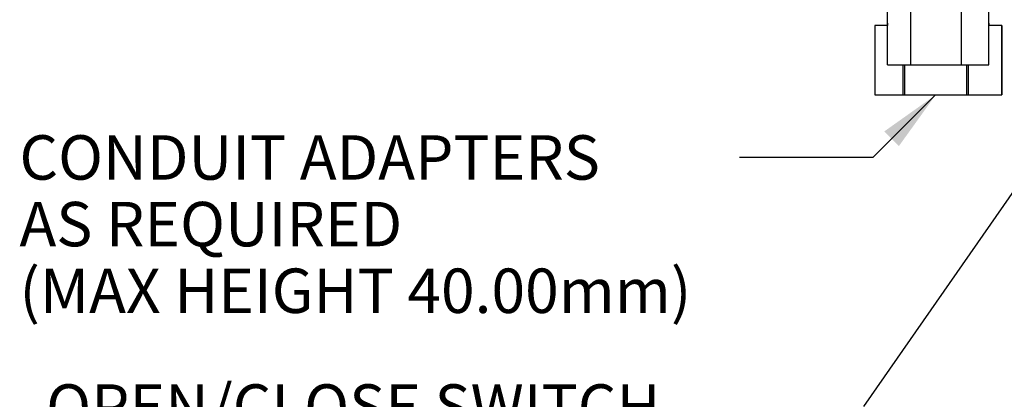
# Paper-space layout 'Sheet1' of a CAD drawing. Units: millimetres. Extents: x 0 to 3564, y 0 to 2520.
# Drawn here: x 1751 to 2177, y 911 to 1075 of the extents above; entities that cross this region are included whole.
import ezdxf
from ezdxf.enums import TextEntityAlignment as Align

# ---------------------------------------------------------------- set-up
doc = ezdxf.new("R2010")
doc.units = ezdxf.units.MM
doc.header["$LTSCALE"] = 6
for name, color, linetype in [('Default', 7, 'Continuous'), ('TSH-1', 7, 'Continuous'), ('visible', 7, 'Continuous')]:
    doc.layers.add(name, color=color, linetype=linetype)
doc.styles.add('SEACAD_Arial', font='arial.ttf')

# ---------------------------------------------------------------- blocks, each defined once
blk = doc.blocks.new('SE4')
at = {"layer": 'visible', "color": 7, "linetype": 'Continuous'}
for p, q in [((2126.55, 1055.7), (2126.55, 1085.7)), ((2136.61, 1055.7), (2136.61, 1085.7)), ((2158.52, 1055.7), (2158.52, 1085.7)), ((2170.38, 1055.7), (2170.38, 1085.7)), ((2126.55, 1073.7), (2126.47, 1073.7)), ((2126.47, 1073.7), (2126.47, 1072.7)), ((2170.47, 1073.7), (2170.38, 1073.7)), ((2170.47, 1072.7), (2170.47, 1073.7)), ((2126.55, 1072.7), (2120.98, 1072.7)), ((2120.98, 1072.7), (2120.98, 1042.7)), ((2175.92, 1072.7), (2170.38, 1072.7)), ((2175.92, 1072.7), (2175.95, 1072.7)), ((2175.92, 1042.7), (2175.92, 1072.7)), ((2175.95, 1072.7), (2175.95, 1042.7)), ((2126.55, 1055.7), (2136.61, 1055.7)), ((2133.29, 1042.7), (2133.29, 1055.7)), ((2133.91, 1055.7), (2133.91, 1042.7)), ((2136.61, 1055.7), (2158.52, 1055.7)), ((2158.52, 1055.7), (2170.38, 1055.7)), ((2160.74, 1042.7), (2160.74, 1055.7)), ((2161.4, 1055.7), (2161.4, 1042.7)), ((2120.98, 1042.7), (2133.29, 1042.7)), ((2133.29, 1042.7), (2133.91, 1042.7)), ((2133.91, 1042.7), (2160.74, 1042.7)), ((2160.74, 1042.7), (2161.4, 1042.7)), ((2161.4, 1042.7), (2175.92, 1042.7)), ((2175.92, 1042.7), (2175.95, 1042.7))]:
    blk.add_line(p, q, dxfattribs=at)
blk = doc.blocks.new('SEANNOT_GROUP99')
at = {"layer": 'Default', "linetype": 'Continuous'}
blk.add_hatch(color=7, dxfattribs=at).paths.add_polyline_path([(2131.4, 1020.58), (2147.32, 1042.7), (2125.09, 1026.94)])
at = {"layer": 'Default', "color": 7, "linetype": 'Continuous'}
blk.add_line((2120.1, 1015.69), (2062.5, 1015.69), dxfattribs=at)
blk.add_lwpolyline([(2120.1, 1015.69), (2147.32, 1042.7)], dxfattribs=at)
at = {"layer": 'Default', "color": 7, "linetype": 'Continuous', "style": 'SEACAD_Arial'}
for s, p in [('CONDUIT ADAPTERS ', (1751.09, 1025.29)), ('AS REQUIRED', (1751.09, 996.49)), ('(MAX HEIGHT 40.00mm)', (1751.09, 967.69))]:
    blk.add_text(s, height=19.2, dxfattribs=at).set_placement(p, align=Align.TOP_LEFT)
blk = doc.blocks.new('SEANNOT_GROUP109')
at = {"layer": 'Default', "color": 7, "linetype": 'Continuous'}
blk.add_lwpolyline([(2116.22, 908.07), (2285.6, 1151.16)], dxfattribs=at)
at = {"layer": 'Default', "color": 7, "linetype": 'Continuous', "style": 'SEACAD_Arial'}
blk.add_text('OPEN/CLOSE SWITCH', height=19.2, dxfattribs=at).set_placement((1762.65, 917.67), align=Align.TOP_LEFT)

psp = doc.layouts.new('Sheet1')

# ---------------------------------------------------------------- block references
at = {"layer": 'Default'}
for name in ['SEANNOT_GROUP109', 'SEANNOT_GROUP99']:
    psp.add_blockref(name, (0, 0), dxfattribs=at)
at = {"layer": 'TSH-1'}
psp.add_blockref('SE4', (0, 0), dxfattribs=at)

doc.saveas('drawing.dxf')
